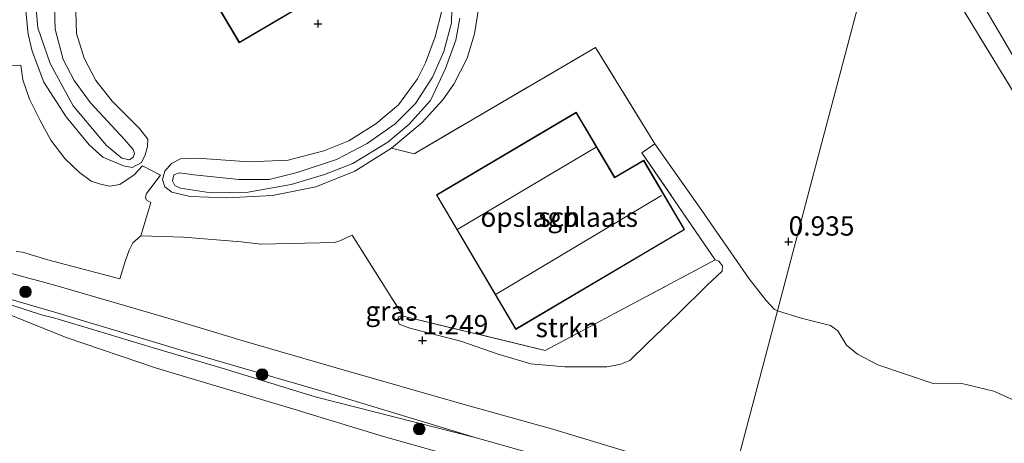
# Model space of a CAD drawing. Units: metres. Extents: x 139999 to 150002, y 481250 to 487501.
# Drawn here: x 143169 to 143296, y 482430 to 482485 of the extents above; entities that cross this region are included whole.
import ezdxf
from ezdxf.enums import TextEntityAlignment as Align

# ---------------------------------------------------------------- set-up
doc = ezdxf.new("R2010")
doc.units = ezdxf.units.M
doc.linetypes.add('IE-TERREINAFSCHEIDING', pattern=[10, 8, -2])
doc.layers.get('0').update_dxf_attribs({"lineweight": 25})
for name, color, linetype, lineweight in [('B-ME-GR-BOOM-GV-B6', 93, 'Continuous', 18), ('B-ME-GR-BOOM-S-B1', 93, 'Continuous', 18), ('B-ME-GR-STRUIKEN-GV-B6', 93, 'Continuous', 18), ('B-ME-GW-HOOGTEPUNT-S-B1', 10, 'Continuous', 25), ('B-ME-GW-KRUINLIJN-L-B1', 93, 'Continuous', 18), ('B-ME-GW-TEENLIJN-L-B1', 93, 'Continuous', 18), ('B-ME-IE-GRASLAND-GV-B6', 93, 'Continuous', 18), ('B-ME-IE-GRONDWERKLIJN-GROND_INGERICHT-GV-B6', 253, 'Continuous', 18), ('B-ME-IE-HULPGEOMETRIE-L-B1', 53, 'Continuous', 18), ('B-ME-IE-TERREINAFSCHEIDING-RASTERHEKWERK-L-B1', 8, 'IE-TERREINAFSCHEIDING', 18), ('B-ME-KG-KADASTRAAL-DAKRAND-L-B1', 13, 'Continuous', 18), ('B-ME-KG-KADASTRAAL-NOKLIJN-L-B1', 13, 'Continuous', 18), ('B-ME-OB-BEKLEDING-GV-B6', 253, 'Continuous', 18), ('B-ME-OB-WATERLIJN-L-B1', 133, 'OB-WATERLIJN', 18), ('B-ME-OG-BEBOUWING-GV-B6', 173, 'Continuous', 18), ('B-ME-OG-WATER-GV-B6', 153, 'Continuous', 18), ('B-ME-VH-VERH_SOORT-BITUMEN-GV-B6', 8, 'IE-TERREINAFSCHEIDING-NATUURLIJK-HOUTWAL', 18)]:
    doc.layers.add(name, color=color, linetype=linetype, lineweight=lineweight)
doc.styles.add('NLCS-ISO', font='NLCS-ISO.TTF')
doc.linetypes.add('IE-TERREINAFSCHEIDING-NATUURLIJK-HOUTWAL', pattern='A,7,-1.5,[67,NLCS.SHX,S=0.75,R=45,X=0,Y=0],-1.5,7,-1.5,[70,NLCS.SHX,S=0.75,R=0,X=0,Y=0],-1.5', length=20)
doc.linetypes.add('OB-WATERLIJN', pattern='A,10,[32,NLCS.SHX,S=2,R=0,X=0,Y=0],-12', length=22)

# ---------------------------------------------------------------- blocks, each defined once
blk = doc.blocks.new('boom')
blk.add_hatch(color=256).paths.add_polyline_path([(-0.75, 0, 1), (0.75, 0, 1)])
blk.add_circle((0, 0), 0.75)
blk = doc.blocks.new('hoogtepunt')
for p, q in [((-0.5, 0), (0.5, 0)), ((0, 0.5), (0, -0.5))]:
    blk.add_line(p, q)

msp = doc.modelspace()

# ---------------------------------------------------------------- linework, layer by layer
at = {"layer": 'B-ME-GR-BOOM-GV-B6'}
for points in [[(143298.287, 482434.99, 0.79), (143294.754, 482436.55, 0.79), (143290.436, 482437.6, 0.781), (143286.874, 482437.56, 0.828), (143279.701, 482439.973, 0.847), (143277.082, 482441.335, 0.856), (143275.681, 482442.512, 0.922), (143274.547, 482444.381, 0.894), (143273.573, 482445.065, 0.828), (143269.799, 482446.025, 0.809), (143266.717, 482446.951, 1.072), (143271.869, 482466.439, 0.824), (143278.767, 482492.535, 0.631), (143282.696, 482507.398, 0.539), (143287.594, 482491.098, 0.203), (143300.928, 482469.233, 0.299)], [(143278.767, 482492.535, 0.631), (143271.869, 482466.439, 0.824), (143266.717, 482446.951, 1.072), (143266.33, 482447.147, 1.07), (143265.251, 482448.308, 1.075), (143263.056, 482451.078, 1.14), (143256.952, 482459.912, 1.113), (143250.859, 482468.532, 1.102), (143243.178, 482481.019, 1.042), (143219.703, 482467.264, 1.151), (143216.735, 482467.985, 1.13), (143220.708, 482471.32, 1.107), (143223.403, 482474.234, 1.031), (143224.819, 482476.274, 0.963), (143226.543, 482479.613, 0.887), (143227.486, 482482.758, 0.833), (143228.078, 482486.25, 0.818)]]:
    msp.add_polyline3d(points, dxfattribs=at)
at = {"layer": 'B-ME-GR-STRUIKEN-GV-B6'}
msp.add_polyline3d([(143218.272, 482446.271, 1.257), (143236.637, 482441.824, 1.248), (143258.644, 482453.56, 1.102), (143259.122, 482453.377, 1.102), (143259.609, 482452.762, 1.102), (143259.58, 482452.093, 1.102), (143257.574, 482450.218, 1.102), (143253.923, 482446.605, 1.122), (143249.827, 482442.703, 1.17), (143247.622, 482440.532, 1.165), (143246.318, 482440.009, 1.17), (143244.622, 482439.713, 1.17), (143239.203, 482439.715, 1.209), (143234.798, 482440.116, 1.228), (143230.579, 482441.35, 1.238), (143225.716, 482443.034, 1.228), (143219.139, 482444.713, 1.233), (143217.76, 482445.211, 1.233), (143217.521, 482445.82, 1.233), (143217.684, 482446.233, 1.228), (143218.272, 482446.271, 1.257)], dxfattribs=at)
at = {"layer": 'B-ME-GW-KRUINLIJN-L-B1'}
for points in [[(143300.304, 482474.682, 0.89), (143290.798, 482490.889, 0.835), (143288.537, 482495.268, 0.859), (143285.095, 482504.687, 0.898), (143283.551, 482510.633, 1.136)], [(143225.587, 482484.821, 1.343), (143225.078, 482481.961, 1.343), (143223.728, 482478.306, 1.28), (143221.817, 482474.153, 1.334), (143219.018, 482471.06, 1.379), (143216.262, 482468.746, 1.307), (143211.732, 482466.013, 1.343), (143208.095, 482464.567, 1.406), (143203.751, 482463.3, 1.388), (143198.216, 482462.296, 1.352), (143193.345, 482462.234, 1.289), (143189.435, 482462.836, 1.217), (143188.704, 482463.15, 1.217), (143188.387, 482463.785, 1.235), (143188.556, 482464.559, 1.289), (143189.327, 482464.803, 1.244), (143191.18, 482464.533, 1.271), (143197.023, 482463.922, 1.235), (143200.925, 482463.926, 1.226), (143204.53, 482464.843, 1.253), (143209.64, 482466.545, 1.271), (143213.585, 482468.597, 1.289), (143217.237, 482471.15, 1.271), (143219.867, 482473.786, 1.253), (143222.061, 482477.188, 1.244), (143223.527, 482480.491, 1.235), (143224.51, 482484.192, 1.226), (143224.617, 482487.934, 1.226)], [(143177.806, 482473.872, 1.307), (143182.18, 482469.103, 1.298), (143183.323, 482467.84, 1.28), (143183.483, 482467.316, 1.289), (143183.306, 482466.831, 1.298), (143182.846, 482466.461, 1.253), (143181.839, 482466.699, 1.28), (143179.858, 482468.34, 1.28), (143175.559, 482473.467, 1.262), (143172.576, 482478.96, 1.298), (143170.975, 482483.564, 1.253), (143170.626, 482487.474, 1.208)], [(143173.096, 482487.78, 1.208), (143173.23, 482483.363, 1.199), (143174.252, 482479.473, 1.199), (143175.652, 482476.738, 1.199), (143177.806, 482473.872, 1.307)], [(143261.001, 482425.324, 1.3), (143248.595, 482428.351, 1.256), (143237.641, 482431.636, 1.291), (143226.46, 482434.742, 1.263), (143209.583, 482439.581, 1.27), (143197.991, 482442.958, 1.263), (143187.964, 482445.965, 1.312), (143173.28, 482450.22, 1.242), (143167.446, 482451.822, 1.207), (143166.794, 482451.923, 1.157)]]:
    msp.add_polyline3d(points, dxfattribs=at)
at = {"layer": 'B-ME-GW-TEENLIJN-L-B1'}
for points in [[(143175.824, 482487.136, 0.735), (143175.954, 482482.839, 0.75), (143176.952, 482479.647, 0.757), (143178.469, 482476.755, 0.742), (143180.612, 482474.077, 0.757), (143184.136, 482470.556, 0.757)], [(143184.136, 482470.556, 0.757), (143185.21, 482469.136, 0.811), (143185.148, 482468.217, 0.841), (143184.881, 482467.146, 0.856), (143184.384, 482466.116, 0.871), (143183.178, 482465.487, 0.864), (143182.043, 482465.72, 0.856), (143179.404, 482466.833, 0.864), (143177.627, 482468.41, 0.864), (143174.619, 482472.044, 0.833), (143171.731, 482476.526, 0.833), (143170.229, 482480.538, 0.803), (143169.708, 482482.73, 0.757), (143169.361, 482486.128, 0.735)], [(143228.078, 482486.25, 0.818), (143227.486, 482482.758, 0.833), (143226.543, 482479.613, 0.887), (143224.819, 482476.274, 0.963), (143223.403, 482474.234, 1.031), (143220.708, 482471.32, 1.107), (143216.735, 482467.985, 1.13), (143211.988, 482465.016, 1.115), (143206.961, 482462.988, 1.153), (143201.347, 482461.86, 1.115), (143195.447, 482461.567, 1.061), (143190.678, 482461.738, 0.955), (143188.324, 482462.283, 0.871), (143187.41, 482462.986, 0.849), (143187.105, 482463.934, 0.849), (143187.404, 482465.023, 0.856), (143188.284, 482465.991, 0.849), (143189.434, 482466.61, 0.849), (143191.655, 482466.694, 0.833), (143198.285, 482466.206, 0.833), (143203.366, 482466.45, 0.849), (143208.012, 482467.654, 0.826), (143211.236, 482468.937, 0.818), (143214.708, 482471.137, 0.727), (143217.668, 482473.597, 0.636), (143220.123, 482476.959, 0.651), (143221.147, 482479.035, 0.605), (143222.417, 482482.377, 0.514), (143223.299, 482485.943, 0.575)], [(143260.037, 482421.677, 0.006), (143244.561, 482425.769, 0.235), (143227.593, 482430.568, 0.326), (143207.902, 482436.502, 0.293), (143190.065, 482441.678, 0.285), (143173.29, 482446.737, 0.203), (143152.316, 482452.824, 0.203), (143130.443, 482459.095, 0.252), (143116.357, 482463.001, 0.112), (143109.673, 482465.381, 0.129), (143106.508, 482466.677, 0.08), (143103.896, 482468.182, 0.063), (143102.31, 482469.267, 0.054)]]:
    msp.add_polyline3d(points, dxfattribs=at)
at = {"layer": 'B-ME-IE-GRASLAND-GV-B6'}
for points in [[(143244.561, 482425.769, 0.235), (143227.593, 482430.568, 0.326), (143207.902, 482436.502, 0.293), (143190.065, 482441.678, 0.285), (143173.29, 482446.737, 0.203), (143152.316, 482452.824, 0.203), (143130.443, 482459.095, 0.252), (143116.357, 482463.001, 0.112), (143109.673, 482465.381, 0.129), (143106.508, 482466.677, 0.08), (143103.896, 482468.182, 0.063), (143102.31, 482469.267, 0.054), (143101.169, 482471.002, 0.054), (143100.709, 482474.381, 0.114), (143101.113, 482482.34, 0.204), (143102.525, 482496.359, 0.197), (143104.658, 482517.404, 0.115), (143107.023, 482537.12, 0.108), (143109.028, 482555.915, 0.102), (143112.524, 482584.398, 0.084), (143115.618, 482583.706, 1.251)], [(143168.152, 482454.622, 1.17), (143168.993, 482454.556, 1.144), (143172.273, 482453.55, 1.157), (143181.566, 482451.112, 1.131), (143182.259, 482453.346, 1.117), (143182.807, 482454.786, 1.104), (143183.285, 482455.759, 1.091), (143184.294, 482456.643, 1.065), (143189.814, 482456.501, 1.137), (143197.296, 482455.879, 1.16), (143199.846, 482455.582, 1.183), (143209.368, 482455.805, 1.152), (143210.062, 482456.009, 1.176), (143211.681, 482456.733, 1.137), (143218.272, 482446.271, 1.257), (143217.684, 482446.233, 1.228), (143217.521, 482445.82, 1.233), (143217.76, 482445.211, 1.233), (143219.139, 482444.713, 1.233), (143225.716, 482443.034, 1.228), (143230.579, 482441.35, 1.238), (143234.798, 482440.116, 1.228), (143239.203, 482439.715, 1.209), (143244.622, 482439.713, 1.17), (143246.318, 482440.009, 1.17), (143247.622, 482440.532, 1.165), (143249.827, 482442.703, 1.17), (143253.923, 482446.605, 1.122), (143257.574, 482450.218, 1.102), (143259.58, 482452.093, 1.102), (143259.609, 482452.762, 1.102), (143259.122, 482453.377, 1.102), (143258.644, 482453.56, 1.102), (143249.158, 482467.406, 1.111), (143250.859, 482468.532, 1.102), (143256.952, 482459.912, 1.113), (143263.056, 482451.078, 1.14), (143265.251, 482448.308, 1.075), (143266.33, 482447.147, 1.07), (143266.717, 482446.951, 1.072)], [(143152.316, 482452.824, 0.203), (143173.29, 482446.737, 0.203), (143190.065, 482441.678, 0.285), (143207.902, 482436.502, 0.293), (143227.593, 482430.568, 0.326)], [(143248.595, 482428.351, 1.256), (143237.641, 482431.636, 1.291), (143226.46, 482434.742, 1.263), (143209.583, 482439.581, 1.27), (143197.991, 482442.958, 1.263), (143187.964, 482445.965, 1.312), (143173.28, 482450.22, 1.242), (143167.446, 482451.822, 1.207)], [(143167.446, 482451.822, 1.207), (143173.28, 482450.22, 1.242), (143187.964, 482445.965, 1.312), (143197.991, 482442.958, 1.263), (143209.583, 482439.581, 1.27), (143226.46, 482434.742, 1.263), (143237.641, 482431.636, 1.291), (143248.595, 482428.351, 1.256)], [(143227.593, 482430.568, 0.326), (143206.855, 482435.811, 0.226), (143195.263, 482439.411, 0.251), (143185.771, 482442.231, 0.221), (143178.669, 482444.36, 0.19), (143173.165, 482446.011, 0.206), (143171.423, 482446.453, -0.007), (143158.838, 482450.511, 0.152)], [(143266.717, 482446.951, 1.072), (143264.226, 482437.524, 1.133), (143261.001, 482425.324, 1.3)], [(143304.332, 482413.243, 1.09), (143282.449, 482419.518, 1.146), (143261.001, 482425.324, 1.3), (143264.226, 482437.524, 1.133), (143266.717, 482446.951, 1.072), (143269.799, 482446.025, 0.809), (143273.573, 482445.065, 0.828), (143274.547, 482444.381, 0.894), (143275.681, 482442.512, 0.922), (143277.082, 482441.335, 0.856), (143279.701, 482439.973, 0.847), (143286.874, 482437.56, 0.828), (143290.436, 482437.6, 0.781), (143294.754, 482436.55, 0.79), (143298.287, 482434.99, 0.79)]]:
    msp.add_polyline3d(points, dxfattribs=at)
at = {"layer": 'B-ME-IE-GRONDWERKLIJN-GROND_INGERICHT-GV-B6'}
for points in [[(143300.928, 482469.233, 0.299), (143287.594, 482491.098, 0.203), (143282.696, 482507.398, 0.539), (143283.551, 482510.633, 1.136), (143285.095, 482504.687, 0.898), (143288.537, 482495.268, 0.859), (143290.798, 482490.889, 0.835), (143300.304, 482474.682, 0.89)], [(143300.304, 482474.682, 0.89), (143290.798, 482490.889, 0.835), (143288.537, 482495.268, 0.859), (143285.095, 482504.687, 0.898), (143283.551, 482510.633, 1.136)], [(143191.914, 482490.308, 0.731), (143197.043, 482481.612, 0.731), (143218.896, 482494.502, 0.731), (143213.767, 482503.198, 0.731), (143191.914, 482490.308, 0.731)], [(143225.587, 482484.821, 1.343), (143225.078, 482481.961, 1.343), (143223.728, 482478.306, 1.28), (143221.817, 482474.153, 1.334), (143219.018, 482471.06, 1.379), (143216.262, 482468.746, 1.307), (143211.732, 482466.013, 1.343), (143208.095, 482464.567, 1.406), (143203.751, 482463.3, 1.388), (143198.216, 482462.296, 1.352), (143193.345, 482462.234, 1.289), (143189.435, 482462.836, 1.217), (143188.704, 482463.15, 1.217), (143188.387, 482463.785, 1.235), (143188.556, 482464.559, 1.289), (143189.327, 482464.803, 1.244), (143191.18, 482464.533, 1.271), (143197.023, 482463.922, 1.235), (143200.925, 482463.926, 1.226), (143204.53, 482464.843, 1.253), (143209.64, 482466.545, 1.271), (143213.585, 482468.597, 1.289), (143217.237, 482471.15, 1.271), (143219.867, 482473.786, 1.253), (143222.061, 482477.188, 1.244), (143223.527, 482480.491, 1.235), (143224.51, 482484.192, 1.226), (143224.617, 482487.934, 1.226)], [(143224.617, 482487.934, 1.226), (143224.51, 482484.192, 1.226), (143223.527, 482480.491, 1.235), (143222.061, 482477.188, 1.244), (143219.867, 482473.786, 1.253), (143217.237, 482471.15, 1.271), (143213.585, 482468.597, 1.289), (143209.64, 482466.545, 1.271), (143204.53, 482464.843, 1.253), (143200.925, 482463.926, 1.226), (143197.023, 482463.922, 1.235), (143191.18, 482464.533, 1.271), (143189.327, 482464.803, 1.244), (143188.556, 482464.559, 1.289), (143188.387, 482463.785, 1.235), (143188.704, 482463.15, 1.217), (143189.435, 482462.836, 1.217), (143193.345, 482462.234, 1.289), (143198.216, 482462.296, 1.352), (143203.751, 482463.3, 1.388), (143208.095, 482464.567, 1.406), (143211.732, 482466.013, 1.343), (143216.262, 482468.746, 1.307), (143219.018, 482471.06, 1.379), (143221.817, 482474.153, 1.334), (143223.728, 482478.306, 1.28), (143225.078, 482481.961, 1.343), (143225.587, 482484.821, 1.343)], [(143169.361, 482486.128, 0.735), (143169.708, 482482.73, 0.757), (143170.229, 482480.538, 0.803), (143171.731, 482476.526, 0.833), (143174.619, 482472.044, 0.833), (143177.627, 482468.41, 0.864), (143179.404, 482466.833, 0.864), (143182.043, 482465.72, 0.856), (143183.178, 482465.487, 0.864), (143184.384, 482466.116, 0.871), (143184.881, 482467.146, 0.856), (143185.148, 482468.217, 0.841), (143185.21, 482469.136, 0.811), (143184.136, 482470.556, 0.757), (143180.612, 482474.077, 0.757), (143178.469, 482476.755, 0.742), (143176.952, 482479.647, 0.757), (143175.954, 482482.839, 0.75), (143175.824, 482487.136, 0.735)], [(143175.824, 482487.136, 0.735), (143175.954, 482482.839, 0.75), (143176.952, 482479.647, 0.757), (143178.469, 482476.755, 0.742), (143180.612, 482474.077, 0.757), (143184.136, 482470.556, 0.757), (143185.21, 482469.136, 0.811), (143185.148, 482468.217, 0.841), (143184.881, 482467.146, 0.856), (143184.384, 482466.116, 0.871), (143183.178, 482465.487, 0.864), (143182.043, 482465.72, 0.856), (143179.404, 482466.833, 0.864), (143177.627, 482468.41, 0.864), (143174.619, 482472.044, 0.833), (143171.731, 482476.526, 0.833), (143170.229, 482480.538, 0.803), (143169.708, 482482.73, 0.757), (143169.361, 482486.128, 0.735)], [(143177.806, 482473.872, 1.307), (143182.18, 482469.103, 1.298), (143183.323, 482467.84, 1.28), (143183.483, 482467.316, 1.289), (143183.306, 482466.831, 1.298), (143182.846, 482466.461, 1.253), (143181.839, 482466.699, 1.28), (143179.858, 482468.34, 1.28), (143175.559, 482473.467, 1.262), (143172.576, 482478.96, 1.298), (143170.975, 482483.564, 1.253), (143170.626, 482487.474, 1.208)], [(143170.626, 482487.474, 1.208), (143170.975, 482483.564, 1.253), (143172.576, 482478.96, 1.298), (143175.559, 482473.467, 1.262), (143179.858, 482468.34, 1.28), (143181.839, 482466.699, 1.28), (143182.846, 482466.461, 1.253), (143183.306, 482466.831, 1.298), (143183.483, 482467.316, 1.289), (143183.323, 482467.84, 1.28), (143182.18, 482469.103, 1.298), (143177.806, 482473.872, 1.307)], [(143173.096, 482487.78, 1.208), (143173.23, 482483.363, 1.199), (143174.252, 482479.473, 1.199), (143175.652, 482476.738, 1.199), (143177.806, 482473.872, 1.307)], [(143177.806, 482473.872, 1.307), (143175.652, 482476.738, 1.199), (143174.252, 482479.473, 1.199), (143173.23, 482483.363, 1.199), (143173.096, 482487.78, 1.208)], [(143223.299, 482485.943, 0.575), (143222.417, 482482.377, 0.514), (143221.147, 482479.035, 0.605), (143220.123, 482476.959, 0.651), (143217.668, 482473.597, 0.636), (143214.708, 482471.137, 0.727), (143211.236, 482468.937, 0.818), (143208.012, 482467.654, 0.826), (143203.366, 482466.45, 0.849), (143198.285, 482466.206, 0.833), (143191.655, 482466.694, 0.833), (143189.434, 482466.61, 0.849), (143188.284, 482465.991, 0.849), (143187.404, 482465.023, 0.856), (143187.105, 482463.934, 0.849), (143187.41, 482462.986, 0.849), (143188.324, 482462.283, 0.871), (143190.678, 482461.738, 0.955), (143195.447, 482461.567, 1.061), (143201.347, 482461.86, 1.115), (143206.961, 482462.988, 1.153), (143211.988, 482465.016, 1.115), (143216.735, 482467.985, 1.13), (143219.703, 482467.264, 1.151), (143243.178, 482481.019, 1.042), (143250.859, 482468.532, 1.102), (143249.158, 482467.406, 1.111), (143258.644, 482453.56, 1.102), (143236.637, 482441.824, 1.248), (143218.272, 482446.271, 1.257), (143211.681, 482456.733, 1.137), (143210.062, 482456.009, 1.176), (143209.368, 482455.805, 1.152), (143199.846, 482455.582, 1.183), (143197.296, 482455.879, 1.16), (143189.814, 482456.501, 1.137), (143184.294, 482456.643, 1.065), (143185.587, 482460.954, 1.005), (143185.013, 482461.289, 0.999), (143184.889, 482461.694, 0.999), (143185.019, 482462.125, 0.97), (143186.854, 482464.498, 0.878), (143184.533, 482465.685, 0.889), (143183.453, 482464.537, 0.953), (143181.564, 482463.284, 0.947), (143180.276, 482463.078, 0.959), (143179.091, 482463.351, 0.97), (143177.878, 482463.735, 0.97), (143176.364, 482464.823, 0.93), (143174.481, 482466.655, 0.918), (143172.643, 482469.046, 0.907), (143171.272, 482471.562, 0.895), (143169.894, 482474.326, 0.907), (143169.012, 482476.838, 0.82), (143168.757, 482478.714, 0.82), (143165.935, 482478.64, 0.82)], [(143228.078, 482486.25, 0.818), (143227.486, 482482.758, 0.833), (143226.543, 482479.613, 0.887), (143224.819, 482476.274, 0.963), (143223.403, 482474.234, 1.031), (143220.708, 482471.32, 1.107), (143216.735, 482467.985, 1.13), (143211.988, 482465.016, 1.115), (143206.961, 482462.988, 1.153), (143201.347, 482461.86, 1.115), (143195.447, 482461.567, 1.061), (143190.678, 482461.738, 0.955), (143188.324, 482462.283, 0.871), (143187.41, 482462.986, 0.849), (143187.105, 482463.934, 0.849), (143187.404, 482465.023, 0.856), (143188.284, 482465.991, 0.849), (143189.434, 482466.61, 0.849), (143191.655, 482466.694, 0.833), (143198.285, 482466.206, 0.833), (143203.366, 482466.45, 0.849), (143208.012, 482467.654, 0.826), (143211.236, 482468.937, 0.818), (143214.708, 482471.137, 0.727), (143217.668, 482473.597, 0.636), (143220.123, 482476.959, 0.651), (143221.147, 482479.035, 0.605), (143222.417, 482482.377, 0.514), (143223.299, 482485.943, 0.575)], [(143254.7, 482457.476, 1.142), (143249.404, 482466.436, 1.142), (143245.655, 482464.22, 1.142), (143240.674, 482472.646, 1.142), (143222.559, 482461.938, 1.142), (143232.836, 482444.552, 1.142), (143254.7, 482457.476, 1.142)]]:
    msp.add_polyline3d(points, dxfattribs=at)
at = {"layer": 'B-ME-IE-HULPGEOMETRIE-L-B1'}
msp.add_polyline3d([(143292.423, 482544.197, 1.533), (143291.479, 482540.623, 0.941), (143285.26, 482517.1, 0.769), (143284.779, 482515.278, 1.226), (143283.551, 482510.633, 1.136), (143282.696, 482507.398, 0.539), (143278.767, 482492.535, 0.631), (143271.869, 482466.439, 0.824), (143266.717, 482446.951, 1.072), (143264.226, 482437.524, 1.133), (143261.001, 482425.324, 1.3), (143260.037, 482421.677, 0.006), (143259.674, 482420.307, 0.219), (143259.232, 482418.635, -0.28), (143235.726, 482329.708, -0.28)], dxfattribs=at)
at = {"layer": 'B-ME-IE-TERREINAFSCHEIDING-RASTERHEKWERK-L-B1'}
msp.add_line((143243.178, 482481.019, 1.042), (143219.703, 482467.264, 1.151), dxfattribs=at)
for points in [[(143282.696, 482507.398, 0.539), (143287.594, 482491.098, 0.203), (143300.928, 482469.233, 0.299), (143316.741, 482441.276, 0.682), (143318.891, 482438.412, 0.653), (143320.908, 482436.272, 0.653), (143322.949, 482434.942, 0.638), (143325.606, 482433.829, 0.601), (143334.188, 482431.053, 0.579), (143346.973, 482427.217, 0.705), (143359.042, 482424.642, 0.779), (143361.359, 482424.63, 0.786), (143364.871, 482425.195, 0.845), (143367.511, 482425.933, 0.845), (143371.059, 482427.621, 0.964), (143380.582, 482432.64, 1.082), (143401.227, 482445.011, 0.978), (143425.208, 482458.524, 0.816), (143449.938, 482472.981, 1.082), (143472.968, 482486.409, 1.161)], [(143211.681, 482456.733, 1.137), (143218.272, 482446.271, 1.257), (143236.637, 482441.824, 1.248), (143258.644, 482453.56, 1.102), (143249.158, 482467.406, 1.111), (143250.859, 482468.532, 1.102), (143243.178, 482481.019, 1.042)]]:
    msp.add_polyline3d(points, dxfattribs=at)
at = {"layer": 'B-ME-KG-KADASTRAAL-DAKRAND-L-B1'}
for points in [[(143191.983, 482490.29, 3.777), (143213.75, 482503.129, 3.762), (143218.828, 482494.519, 3.701), (143197.061, 482481.68, 3.716), (143191.983, 482490.29, 3.777)], [(143254.631, 482457.494, 4.591), (143232.854, 482444.621, 4.618), (143222.628, 482461.92, 4.607), (143240.656, 482472.577, 4.538), (143245.637, 482464.151, 4.531), (143249.386, 482466.367, 4.527), (143254.631, 482457.494, 4.591)]]:
    msp.add_polyline3d(points, dxfattribs=at)
at = {"layer": 'B-ME-KG-KADASTRAAL-NOKLIJN-L-B1'}
for p, q in [((143225.327, 482457.503, 5.748), (143243.233, 482468.129, 5.723)), ((143251.714, 482461.862, 5.706), (143230.311, 482449.112, 5.752))]:
    msp.add_line(p, q, dxfattribs=at)
at = {"layer": 'B-ME-OB-BEKLEDING-GV-B6'}
for points in [[(143158.838, 482450.511, 0.152), (143171.423, 482446.453, -0.007), (143173.165, 482446.011, 0.206), (143178.669, 482444.36, 0.19), (143185.771, 482442.231, 0.221), (143195.263, 482439.411, 0.251), (143206.855, 482435.811, 0.226), (143227.593, 482430.568, 0.326), (143244.561, 482425.769, 0.235)], [(143227.051, 482427.513, -0.28), (143215.711, 482430.688, -0.28), (143204.094, 482434.217, -0.28), (143186.313, 482439.527, -0.28), (143174.634, 482443.525, -0.28), (143166.158, 482446.924, -0.28)]]:
    msp.add_polyline3d(points, dxfattribs=at)
at = {"layer": 'B-ME-OB-WATERLIJN-L-B1'}
msp.add_polyline3d([(143227.051, 482427.513, -0.28), (143215.711, 482430.688, -0.28), (143204.094, 482434.217, -0.28), (143186.313, 482439.527, -0.28), (143174.634, 482443.525, -0.28), (143166.158, 482446.924, -0.28)], dxfattribs=at)
at = {"layer": 'B-ME-OG-BEBOUWING-GV-B6'}
for points in [[(143191.914, 482490.308, 0.731), (143213.767, 482503.198, 0.731), (143218.896, 482494.502, 0.731), (143197.043, 482481.612, 0.731), (143191.914, 482490.308, 0.731)], [(143254.7, 482457.476, 1.142), (143232.836, 482444.552, 1.142), (143222.559, 482461.938, 1.142), (143240.674, 482472.646, 1.142), (143245.655, 482464.22, 1.142), (143249.404, 482466.436, 1.142), (143254.7, 482457.476, 1.142)]]:
    msp.add_polyline3d(points, dxfattribs=at)
at = {"layer": 'B-ME-OG-WATER-GV-B6'}
msp.add_polyline3d([(143166.158, 482446.924, -0.28), (143174.634, 482443.525, -0.28), (143186.313, 482439.527, -0.28), (143204.094, 482434.217, -0.28), (143215.711, 482430.688, -0.28), (143227.051, 482427.513, -0.28)], dxfattribs=at)
at = {"layer": 'B-ME-VH-VERH_SOORT-BITUMEN-GV-B6'}
msp.add_polyline3d([(143165.935, 482478.64, 0.82), (143168.757, 482478.714, 0.82), (143169.012, 482476.838, 0.82), (143169.894, 482474.326, 0.907), (143171.272, 482471.562, 0.895), (143172.643, 482469.046, 0.907), (143174.481, 482466.655, 0.918), (143176.364, 482464.823, 0.93), (143177.878, 482463.735, 0.97), (143179.091, 482463.351, 0.97), (143180.276, 482463.078, 0.959), (143181.564, 482463.284, 0.947), (143183.453, 482464.537, 0.953), (143184.533, 482465.685, 0.889), (143186.854, 482464.498, 0.878), (143185.019, 482462.125, 0.97), (143184.889, 482461.694, 0.999), (143185.013, 482461.289, 0.999), (143185.587, 482460.954, 1.005), (143184.294, 482456.643, 1.065), (143183.285, 482455.759, 1.091), (143182.807, 482454.786, 1.104), (143182.259, 482453.346, 1.117), (143181.566, 482451.112, 1.131), (143172.273, 482453.55, 1.157), (143168.993, 482454.556, 1.144), (143168.152, 482454.622, 1.17)], dxfattribs=at)

# ---------------------------------------------------------------- block references
at = {"layer": 'B-ME-GR-BOOM-S-B1', "rotation": 90}
for p in [(143169.376, 482449.407, 0.638), (143200.002, 482438.722, 0.334), (143220.355, 482431.672, 0.175)]:
    msp.add_blockref('boom', p, dxfattribs=at)
at = {"layer": 'B-ME-GW-HOOGTEPUNT-S-B1', "rotation": 90}
for p in [(143207.254, 482484.084, 0.621), (143207.254, 482484.084, 0.621), (143268.171, 482455.898, 0.935), (143268.171, 482455.898, 0.935), (143220.767, 482443.126, 1.249), (143220.767, 482443.126, 1.249)]:
    msp.add_blockref('hoogtepunt', p, dxfattribs=at)

# ---------------------------------------------------------------- texts
at = {"layer": 'B-ME-GR-STRUIKEN-GV-B6', "ltscale": 0.2, "style": 'NLCS-ISO'}
msp.add_text('strkn', height=2.5, dxfattribs=at).set_placement((143239.4973, 482444.7974), align=Align.MIDDLE_CENTER)
at = {"layer": 'B-ME-GW-HOOGTEPUNT-S-B1', "ltscale": 0.2, "style": 'NLCS-ISO'}
for s, p in [('0.935', (143268.171, 482455.898, 0.935)), ('0.935', (143268.171, 482455.898, 0.935)), ('1.249', (143220.767, 482443.126, 1.249)), ('1.249', (143220.767, 482443.126, 1.249))]:
    msp.add_text(s, height=2.5, dxfattribs=at).set_placement(p, align=Align.BOTTOM_LEFT)
at = {"layer": 'B-ME-IE-GRASLAND-GV-B6', "ltscale": 0.2, "style": 'NLCS-ISO'}
msp.add_text('gras', height=2.5, dxfattribs=at).set_placement((143216.7555, 482446.928), align=Align.MIDDLE_CENTER)
at = {"layer": 'B-ME-IE-GRONDWERKLIJN-GROND_INGERICHT-GV-B6', "ltscale": 0.2, "style": 'NLCS-ISO'}
msp.add_text('opslagplaats', height=2.5, dxfattribs=at).set_placement((143238.465, 482459.0668), align=Align.MIDDLE_CENTER)
at = {"layer": 'B-ME-OG-BEBOUWING-GV-B6', "ltscale": 0.2, "style": 'NLCS-ISO'}
msp.add_text('sch', height=2.5, dxfattribs=at).set_placement((143238.465, 482459.0668), align=Align.MIDDLE_CENTER)

doc.saveas('drawing.dxf')
